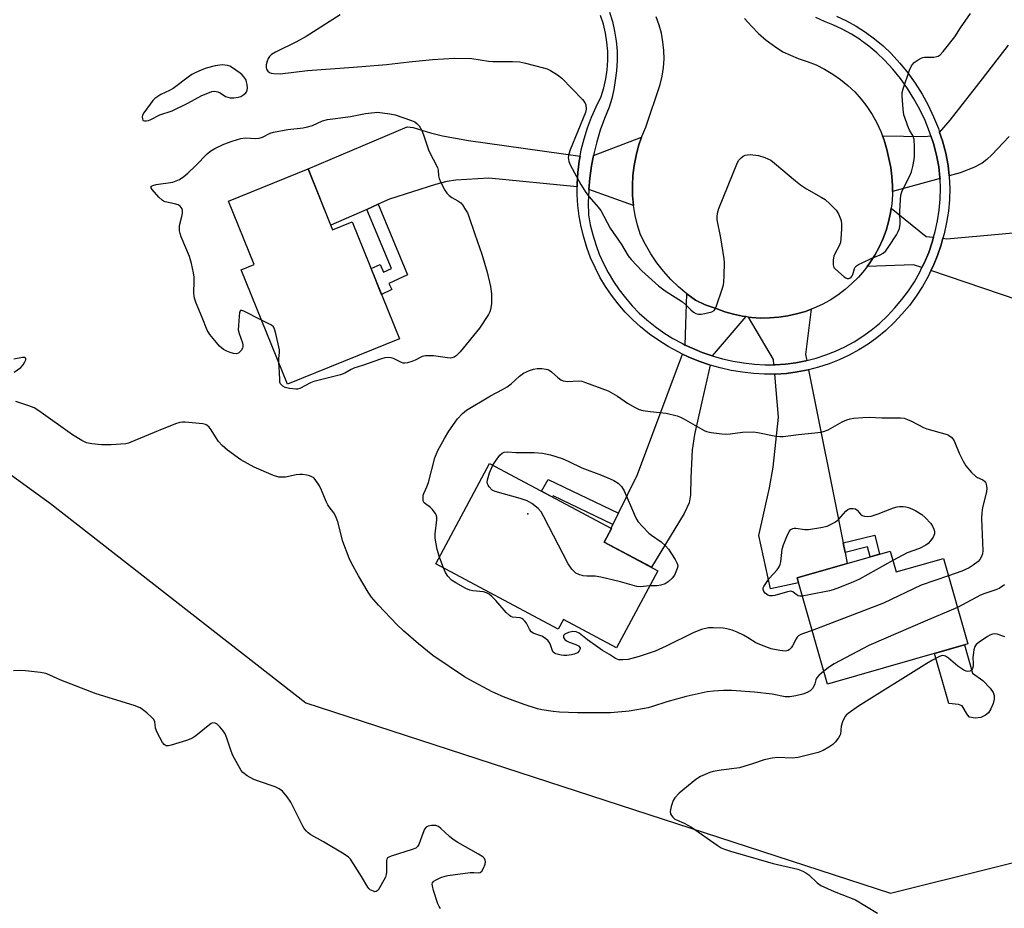
# Model space of a CAD drawing. Units: inches. Extents: x 1189769 to 1195769, y 529457 to 533458.
# Drawn here: x 1194580 to 1194892, y 530531 to 530813 of the extents above; entities that cross this region are included whole.
import ezdxf

# ---------------------------------------------------------------- set-up
doc = ezdxf.new("R2010")
doc.units = ezdxf.units.IN
doc.header["$MEASUREMENT"] = 0
for name, color, linetype in [('BLDG-Footprint', 5, 'Continuous'), ('CULTRL-Pad', 6, 'Continuous'), ('ELEV-Spot Elevation', 7, 'Continuous'), ('NTRL-Trees', 3, 'Continuous'), ('TRANS-Driveway', 251, 'Continuous'), ('TRANS-Non Street Sidewalk', 7, 'Continuous'), ('TRANS-Road', 130, 'Continuous'), ('TRANS-Street Sidewalk', 7, 'Continuous'), ('Undefined', 1, 'Continuous')]:
    doc.layers.add(name, color=color, linetype=linetype)

msp = doc.modelspace()

# ---------------------------------------------------------------- linework, layer by layer
at = {"layer": 'BLDG-Footprint'}
for points, elevation in [([(1194671.11, 530765.71), (1194678.93, 530746.38), (1194685.14, 530748.89), (1194700.16, 530711.76), (1194664.58, 530697.37), (1194649.9, 530733.68), (1194653.99, 530735.33), (1194645.84, 530755.48)], 326.49), ([(1194782.12, 530638.08), (1194769.04, 530613.62), (1194752.17, 530622.64), (1194750.49, 530619.51), (1194711.66, 530640.27), (1194728.72, 530672.18), (1194767.41, 530651.49), (1194765.1, 530647.18)], 326.57), ([(1194855.92, 530644.3), (1194857.81, 530637.72), (1194872.78, 530642.01), (1194880.58, 530614.83), (1194836.02, 530602.05), (1194826.33, 530635.82)], 324.76)]:
    msp.add_lwpolyline(points, close=True, dxfattribs=dict(at, elevation=elevation))
at = {"layer": 'CULTRL-Pad'}
msp.add_lwpolyline([(1194884.69, 530591.46), (1194882.83, 530591.24), (1194881.07, 530591.6), (1194880.4, 530592.3), (1194878.69, 530595.21), (1194877.53, 530595.66), (1194874.51, 530595.91), (1194869.95, 530611.79), (1194879.46, 530614.51), (1194882.04, 530605.51), (1194885.34, 530603.19), (1194887.61, 530600.82), (1194888.55, 530599.42), (1194888.93, 530598.47), (1194888.94, 530597.33), (1194888.6, 530595.96), (1194887.88, 530594.26), (1194887.04, 530592.98), (1194886.14, 530592.24)], close=True, dxfattribs=at)
at = {"layer": 'ELEV-Spot Elevation'}
msp.add_point((1194740.85, 530656.15, 327.28), dxfattribs=at)
at = {"layer": 'NTRL-Trees'}
msp.add_lwpolyline([(1194487.44, 531447.43), (1194492.01, 531203.43), (1194467.84, 531012.89), (1194459.88, 530863.56), (1194466.1, 530757.87), (1194487.86, 530733), (1194589.41, 530659.43), (1194670.38, 530596.09), (1194856.02, 530535.68), (1194922.69, 530552.34)], dxfattribs=at)
at = {"layer": 'TRANS-Driveway'}
msp.add_lwpolyline([(1194893.66, 530775.98), (1194888.17, 530770.11), (1194886.54, 530768.62), (1194885.03, 530767.5), (1194882.39, 530766.17), (1194878.12, 530764.44), (1194874.63, 530763.47), (1194874.32, 530766.76), (1194873.5, 530770.72), (1194872.46, 530774.63), (1194871.59, 530777.21), (1194874.97, 530781.2), (1194885.16, 530794.25), (1194893.4, 530805.01)], dxfattribs=at)
for points in [[(1194757.5, 530769.74), (1194757.2, 530768.13), (1194756.77, 530764.52), (1194756.56, 530760.9), (1194756.56, 530760.01), (1194728.45, 530762.71), (1194718.06, 530762.14), (1194715.22, 530761.67), (1194711.56, 530760.74), (1194696.97, 530756.04), (1194693.37, 530754.44), (1194689.73, 530752.82), (1194678.37, 530747.77), (1194671.11, 530765.71), (1194702.53, 530779.02), (1194704.45, 530778.8), (1194709.97, 530777.1), (1194713.75, 530776.19), (1194722.09, 530774.68)], [(1194774.43, 530754.03), (1194760.21, 530759.09), (1194760.53, 530762.79), (1194761.07, 530766.66), (1194761.69, 530769.91), (1194777, 530775.71), (1194776.05, 530772.97), (1194775.21, 530769.89), (1194774.6, 530766.76), (1194774.22, 530763.59), (1194774.06, 530760.4), (1194774.13, 530757.21)], [(1194868.81, 530776.18), (1194869.61, 530773.77), (1194870.62, 530770.04), (1194871.38, 530766.32), (1194871.69, 530762.95), (1194871.7, 530762.65), (1194856.65, 530758.47), (1194856.65, 530760.36), (1194856.45, 530763.25), (1194856.05, 530766.11), (1194855.44, 530768.94), (1194854.82, 530771.89), (1194853.98, 530774.78), (1194853.45, 530776.19), (1194866.83, 530775.92)], [(1194869.67, 530743.99), (1194869.24, 530742.45), (1194868.11, 530739.18), (1194866.78, 530735.98), (1194865.98, 530734.34), (1194863.3, 530735.25), (1194848.56, 530734.65), (1194849.42, 530735.81), (1194850.98, 530738.24), (1194852.37, 530740.78), (1194853.57, 530743.41), (1194854.59, 530746.12), (1194855.4, 530748.89), (1194856.02, 530751.72), (1194856.24, 530753.23), (1194867.36, 530744.26)], [(1194927.66, 530713.46), (1194924.58, 530714.51), (1194868.82, 530733.38), (1194869.49, 530734.76), (1194870.88, 530738.13), (1194872.07, 530741.57), (1194872.65, 530743.64), (1194873.91, 530743.49), (1194910.17, 530746.77), (1194916.36, 530747.46), (1194919.13, 530747.49), (1194923.93, 530746.69), (1194941.31, 530739.67), (1194936.84, 530729.61), (1194929.39, 530712.87)], [(1194810.04, 530718.78), (1194799.4, 530706.29), (1194796.17, 530707.41), (1194793.02, 530708.71), (1194790.83, 530709.76), (1194791.33, 530726.01), (1194794.1, 530723.98), (1194797.13, 530722.56), (1194800.65, 530721.32), (1194803.36, 530720.32), (1194806.14, 530719.52), (1194808.97, 530718.92)], [(1194829.43, 530704.82), (1194829.16, 530704.75), (1194825.93, 530704.13), (1194822.67, 530703.72), (1194819.38, 530703.51), (1194819, 530703.5), (1194818.85, 530705.19), (1194810.92, 530718.65), (1194811.84, 530718.53), (1194814.72, 530718.33), (1194817.62, 530718.34), (1194820.5, 530718.56), (1194823.36, 530718.98), (1194826.18, 530719.61), (1194828.96, 530720.43), (1194830.81, 530721.13), (1194829.05, 530706.76)], [(1194798.74, 530703.4), (1194796.06, 530691.71), (1194793.81, 530681.34), (1194793.07, 530676.51), (1194792.64, 530667.54), (1194792.54, 530662.17), (1194792.1, 530659.64), (1194790.47, 530656.31), (1194780.08, 530639.17), (1194765.1, 530647.18), (1194767.41, 530651.49), (1194767.28, 530651.56), (1194767.85, 530652.72), (1194769.63, 530656.35), (1194775.64, 530668.59), (1194789.93, 530706.9), (1194791.81, 530706), (1194795.12, 530704.64), (1194798.51, 530703.46)], [(1194840.98, 530646.93), (1194841.58, 530643.9), (1194842.28, 530640.39), (1194826.33, 530635.82), (1194826.78, 530634.26), (1194817.85, 530632.34), (1194814.21, 530649.31), (1194817.57, 530664.41), (1194818.78, 530671.02), (1194820.47, 530686.88), (1194819.27, 530700.54), (1194819.48, 530700.54), (1194822.95, 530700.76), (1194826.4, 530701.21), (1194829.81, 530701.86), (1194830.01, 530701.91)]]:
    msp.add_lwpolyline(points, close=True, dxfattribs=at)
at = {"layer": 'TRANS-Non Street Sidewalk'}
for points in [[(1194689.73, 530752.82), (1194693.37, 530754.44), (1194702.73, 530732.05), (1194696.79, 530729.28), (1194697.69, 530727.35), (1194694.46, 530725.84), (1194691.15, 530734.02), (1194693.97, 530735.33), (1194695.1, 530732.89), (1194697.58, 530734.05)], [(1194769.63, 530656.35), (1194767.85, 530652.72), (1194748.97, 530661.84), (1194748.75, 530661.47), (1194745.19, 530663.37), (1194747.36, 530667.1)], [(1194841.58, 530643.9), (1194840.98, 530646.93), (1194850.97, 530649.43), (1194852.47, 530643.31), (1194849.51, 530642.46), (1194848.72, 530645.69)]]:
    msp.add_lwpolyline(points, close=True, dxfattribs=at)
at = {"layer": 'TRANS-Road'}
msp.add_lwpolyline([(1194809.69, 530813.39), (1194811.83, 530810.97), (1194814.13, 530808.69), (1194816.56, 530806.57), (1194819.13, 530804.61), (1194821.83, 530802.82), (1194826.71, 530800.72), (1194829.58, 530799.8), (1194832.37, 530798.68), (1194835.07, 530797.34), (1194837.67, 530795.81), (1194840.14, 530794.08), (1194842.47, 530792.17), (1194844.65, 530790.1), (1194846.67, 530787.86), (1194848.52, 530785.48), (1194850.18, 530782.97), (1194851.65, 530780.33), (1194852.92, 530777.6), (1194853.45, 530776.19), (1194853.98, 530774.78), (1194854.82, 530771.89), (1194855.44, 530768.94), (1194856.05, 530766.11), (1194856.45, 530763.25), (1194856.65, 530760.36), (1194856.65, 530758.47), (1194856.65, 530757.47), (1194856.43, 530754.58), (1194856.24, 530753.23), (1194856.02, 530751.72), (1194855.4, 530748.89), (1194854.59, 530746.12), (1194853.57, 530743.41), (1194852.37, 530740.78), (1194850.98, 530738.24), (1194849.42, 530735.81), (1194848.56, 530734.65), (1194847.69, 530733.49), (1194845.8, 530731.3), (1194843.76, 530729.25), (1194841.57, 530727.36), (1194839.26, 530725.62), (1194836.83, 530724.05), (1194834.29, 530722.66), (1194831.66, 530721.45), (1194830.81, 530721.13), (1194828.96, 530720.43), (1194826.18, 530719.61), (1194823.36, 530718.98), (1194820.5, 530718.56), (1194817.62, 530718.34), (1194814.72, 530718.33), (1194811.84, 530718.53), (1194810.92, 530718.65), (1194810.04, 530718.78), (1194808.97, 530718.92), (1194806.14, 530719.52), (1194803.36, 530720.32), (1194800.65, 530721.32), (1194797.13, 530722.56), (1194794.1, 530723.98), (1194791.33, 530726.01), (1194788.71, 530728.22), (1194786.25, 530730.61), (1194783.96, 530733.16), (1194781.85, 530735.86), (1194779.93, 530738.7), (1194778.21, 530741.67), (1194776.69, 530744.74), (1194775.72, 530747.78), (1194774.96, 530750.88), (1194774.43, 530754.03), (1194774.13, 530757.21), (1194774.06, 530760.4), (1194774.22, 530763.59), (1194774.6, 530766.76), (1194775.21, 530769.89), (1194776.05, 530772.97), (1194777, 530775.71), (1194777.1, 530775.98), (1194778.36, 530778.92), (1194782.9, 530792.51), (1194783.53, 530795.17), (1194783.93, 530797.87), (1194784.11, 530800.6), (1194784.06, 530803.33), (1194783.77, 530806.05), (1194783.27, 530808.73), (1194782.54, 530811.37), (1194781.59, 530813.93)], dxfattribs=at)
at = {"layer": 'TRANS-Street Sidewalk'}
for points in [[(1194838.83, 530814.2), (1194842.02, 530812.68), (1194845.11, 530810.97), (1194848.09, 530809.06), (1194850.94, 530806.98), (1194853.66, 530804.72), (1194856.23, 530802.29), (1194858.96, 530799.3), (1194861.5, 530796.15), (1194863.85, 530792.86), (1194866, 530789.43), (1194867.94, 530785.88), (1194869.67, 530782.22), (1194871.18, 530778.47), (1194871.59, 530777.21), (1194872.46, 530774.63), (1194873.5, 530770.72), (1194874.32, 530766.76), (1194874.63, 530763.47), (1194874.66, 530763.13), (1194874.77, 530759.49), (1194874.67, 530755.86), (1194874.35, 530752.23), (1194873.8, 530748.63), (1194873.04, 530745.07), (1194872.65, 530743.64), (1194872.07, 530741.57), (1194870.88, 530738.13), (1194869.49, 530734.76), (1194868.82, 530733.38), (1194867.89, 530731.49), (1194866.11, 530728.32), (1194864.12, 530725.27), (1194861.97, 530722.34), (1194859.63, 530719.55), (1194857.13, 530716.9), (1194854.48, 530714.41), (1194851.68, 530712.09), (1194848.86, 530710.06), (1194845.91, 530708.21), (1194842.86, 530706.54), (1194839.72, 530705.07), (1194836.48, 530703.79), (1194833.18, 530702.72), (1194830.01, 530701.91), (1194829.81, 530701.86), (1194826.4, 530701.21), (1194822.95, 530700.76), (1194819.48, 530700.54), (1194819.27, 530700.54), (1194816.01, 530700.53), (1194812.54, 530700.73), (1194808.98, 530701.12), (1194805.45, 530701.7), (1194801.95, 530702.48), (1194798.74, 530703.4), (1194798.51, 530703.46), (1194795.12, 530704.64), (1194791.81, 530706), (1194789.93, 530706.9), (1194788.58, 530707.55), (1194785.45, 530709.28), (1194782.41, 530711.18), (1194779.49, 530713.25), (1194776.69, 530715.48), (1194774.16, 530717.79), (1194771.77, 530720.24), (1194769.53, 530722.82), (1194767.44, 530725.54), (1194765.52, 530728.37), (1194763.77, 530731.32), (1194762.2, 530734.36), (1194760.82, 530737.49), (1194759.62, 530740.7), (1194758.61, 530743.97), (1194757.8, 530747.29), (1194757.18, 530750.66), (1194756.77, 530754.06), (1194756.56, 530757.48), (1194756.56, 530760.01), (1194756.56, 530760.9), (1194756.77, 530764.52), (1194757.2, 530768.13), (1194757.5, 530769.74), (1194757.85, 530771.7), (1194758.71, 530775.22), (1194759.78, 530778.69), (1194761.06, 530782.09), (1194762.53, 530785.4), (1194764.2, 530788.62), (1194765.04, 530791.43), (1194765.66, 530794.28), (1194766.06, 530797.17), (1194766.25, 530800.09), (1194766.23, 530803.01), (1194765.98, 530805.92), (1194765.52, 530808.81), (1194764.85, 530811.65), (1194763.97, 530814.44)], [(1194766.76, 530815.43), (1194767.71, 530812.44), (1194768.43, 530809.39), (1194768.93, 530806.28), (1194769.19, 530803.15), (1194769.22, 530800.01), (1194769.02, 530796.87), (1194768.58, 530793.76), (1194768.17, 530790.88), (1194767.54, 530788.05), (1194766.68, 530785.28), (1194765.18, 530781.68), (1194763.86, 530778.01), (1194762.74, 530774.27), (1194761.8, 530770.49), (1194761.69, 530769.91), (1194761.07, 530766.66), (1194760.53, 530762.79), (1194760.21, 530759.09), (1194760.19, 530758.91), (1194760.05, 530755.01), (1194760.12, 530751.11), (1194760.7, 530747.91), (1194761.47, 530744.76), (1194762.42, 530741.65), (1194763.56, 530738.61), (1194764.88, 530735.64), (1194766.37, 530732.76), (1194768.03, 530729.96), (1194769.85, 530727.28), (1194771.83, 530724.7), (1194773.95, 530722.25), (1194776.22, 530719.92), (1194778.62, 530717.74), (1194781.28, 530715.62), (1194784.06, 530713.65), (1194786.95, 530711.83), (1194789.94, 530710.19), (1194790.83, 530709.76), (1194793.02, 530708.71), (1194796.17, 530707.41), (1194799.4, 530706.29), (1194802.68, 530705.36), (1194806.01, 530704.61), (1194809.38, 530704.06), (1194812.79, 530703.69), (1194816.09, 530703.49), (1194819, 530703.5), (1194819.38, 530703.51), (1194822.67, 530703.72), (1194825.93, 530704.13), (1194829.16, 530704.75), (1194829.43, 530704.82), (1194832.35, 530705.57), (1194835.48, 530706.59), (1194838.54, 530707.79), (1194841.52, 530709.19), (1194844.41, 530710.77), (1194847.2, 530712.52), (1194849.86, 530714.43), (1194852.51, 530716.64), (1194855.04, 530719), (1194857.41, 530721.52), (1194859.63, 530724.17), (1194861.69, 530726.96), (1194863.57, 530729.86), (1194865.27, 530732.87), (1194865.98, 530734.34), (1194866.78, 530735.98), (1194868.11, 530739.18), (1194869.24, 530742.45), (1194869.67, 530743.99), (1194870.16, 530745.78), (1194870.89, 530749.16), (1194871.4, 530752.59), (1194871.71, 530756.03), (1194871.81, 530759.49), (1194871.7, 530762.65), (1194871.69, 530762.95), (1194871.38, 530766.32), (1194870.62, 530770.04), (1194869.61, 530773.77), (1194868.81, 530776.18), (1194868.39, 530777.45), (1194866.95, 530781.04), (1194865.3, 530784.54), (1194863.44, 530787.93), (1194861.39, 530791.21), (1194859.14, 530794.36), (1194856.71, 530797.37), (1194854.12, 530800.21), (1194851.7, 530802.5), (1194849.12, 530804.64), (1194846.81, 530806.32), (1194846.42, 530806.62), (1194843.59, 530808.42), (1194840.67, 530810.04), (1194837.67, 530811.46), (1194835.04, 530812.45), (1194832.27, 530813.75)]]:
    msp.add_lwpolyline(points, dxfattribs=at)
at = {"layer": 'Undefined'}
msp.add_line((1194714.09, 530638.97, 326), (1194712.81, 530642.43, 326), dxfattribs=at)
for points, elevation in [([(1194681.28, 530814.55), (1194670.55, 530807.74), (1194667.48, 530806.02), (1194660.8, 530802.72), (1194659.57, 530802), (1194658.87, 530801.32), (1194658.45, 530800.71), (1194658.13, 530799.89), (1194657.87, 530798.74), (1194657.83, 530797.88), (1194657.94, 530797.39), (1194658.32, 530796.74), (1194658.86, 530796.26), (1194659.37, 530796.07), (1194660.21, 530795.94), (1194662.29, 530795.92), (1194670.92, 530796.96), (1194685.54, 530797.95), (1194696.06, 530798.85), (1194703.25, 530799.71), (1194710.66, 530800.44), (1194717.58, 530800.81), (1194723.07, 530800.7), (1194728.36, 530799.92), (1194729.79, 530799.77), (1194736.02, 530799.81), (1194738.35, 530799.65), (1194740.09, 530799.29), (1194745.86, 530797.79), (1194746.99, 530797.44), (1194748.04, 530796.94), (1194750.26, 530795.56), (1194751.62, 530794.45), (1194758.25, 530787.68), (1194758.97, 530786.78), (1194759.28, 530786.02), (1194759.42, 530784.66), (1194759.19, 530783.55), (1194754.35, 530771.74), (1194753.87, 530770.34), (1194753.73, 530769.27), (1194753.9, 530768), (1194754.31, 530766.94), (1194757.75, 530760.75), (1194759.28, 530758.21), (1194760.31, 530756.79), (1194763.23, 530753.54), (1194764.06, 530752.45), (1194767.01, 530746.84), (1194770.6, 530741.71), (1194772.76, 530738.09), (1194773.7, 530736.95), (1194777.11, 530733.27), (1194782.3, 530728.59), (1194784.51, 530726.97), (1194789.94, 530723.47), (1194791.07, 530722.5), (1194792.63, 530720.89), (1194793.49, 530720.14), (1194794.24, 530719.73), (1194795.06, 530719.51), (1194795.91, 530719.54), (1194797.07, 530719.74), (1194799.33, 530720.32), (1194800.02, 530720.71), (1194800.34, 530721.12), (1194800.8, 530722.15), (1194802.53, 530727.48), (1194802.95, 530728.89), (1194803.12, 530729.72), (1194803.23, 530731.88), (1194803.26, 530735.94), (1194803.2, 530737.1), (1194802.18, 530743.83), (1194801.01, 530749.53), (1194800.96, 530750.67), (1194801.16, 530752.08), (1194801.49, 530753.13), (1194807.39, 530767.72), (1194807.83, 530768.44), (1194808.56, 530769.23), (1194809.18, 530769.72), (1194809.88, 530770.03), (1194810.63, 530770.19), (1194811.47, 530770.22), (1194814.1, 530769.89), (1194816.08, 530769.26), (1194817.97, 530768.41), (1194819.14, 530767.55), (1194825.85, 530761.85), (1194827.44, 530760.59), (1194829.36, 530759.32), (1194834.01, 530756.74), (1194835.26, 530755.96), (1194836.75, 530754.64), (1194838.74, 530752.61), (1194839.5, 530751.42), (1194840.31, 530749.28), (1194840.48, 530748.16), (1194840.45, 530746.69), (1194840.23, 530743.46), (1194840.07, 530742.31), (1194839.69, 530741.25), (1194838.34, 530738.72), (1194838.01, 530737.94), (1194837.79, 530736.85), (1194837.82, 530735.18), (1194838.03, 530734.42), (1194838.48, 530733.8), (1194841.32, 530731.39), (1194841.8, 530731.09), (1194842.28, 530730.92), (1194842.74, 530730.89), (1194843.15, 530731.05), (1194843.51, 530731.33), (1194843.8, 530731.71), (1194844.02, 530732.2), (1194844.54, 530734.07), (1194844.78, 530734.53), (1194845.16, 530734.91), (1194845.87, 530735.36), (1194847.2, 530736.01), (1194849.9, 530737.23), (1194852.68, 530738.37), (1194853.67, 530738.97), (1194854.51, 530739.69), (1194855.51, 530741), (1194857.84, 530744.78), (1194858.42, 530745.81), (1194858.81, 530746.79), (1194859.03, 530748.12), (1194858.95, 530752.29), (1194859.11, 530755.87), (1194859.28, 530757.34), (1194859.59, 530758.35), (1194860, 530759.34), (1194862.08, 530763.44), (1194862.65, 530764.75), (1194863.08, 530766.39), (1194863.49, 530768.63), (1194863.58, 530769.78), (1194863.62, 530772.68), (1194863.53, 530774.98), (1194863.17, 530776.09), (1194862.06, 530777.94), (1194861.69, 530778.71), (1194860.26, 530782.9), (1194859.97, 530784.64), (1194859.68, 530788.79), (1194859.72, 530789.96), (1194859.99, 530791.1), (1194862.07, 530797.02), (1194862.63, 530798.37), (1194862.93, 530798.86), (1194863.54, 530799.45), (1194864.73, 530800.28), (1194865.74, 530800.84), (1194866.27, 530801.03), (1194866.82, 530801.13), (1194869.72, 530801.17), (1194870.68, 530801.32), (1194871.09, 530801.49), (1194871.72, 530801.91), (1194872.71, 530802.94), (1194876.36, 530807.61), (1194878.2, 530810.47), (1194881.33, 530815)], 324), ([(1194656.37, 530717.69), (1194650.78, 530720.5), (1194650.08, 530720.73), (1194649.72, 530720.7), (1194649.59, 530720.59), (1194649.37, 530719.98), (1194649.23, 530718.9), (1194649, 530715.98), (1194648.98, 530714.55), (1194649.21, 530713.44), (1194650.3, 530710.42), (1194650.44, 530709.67), (1194650.44, 530709.19), (1194650.33, 530708.71), (1194649.94, 530708.04), (1194649.41, 530707.45), (1194649.01, 530707.16), (1194648.29, 530706.99), (1194647.5, 530707.07), (1194646.41, 530707.34), (1194645.35, 530707.76), (1194644.33, 530708.31), (1194643.64, 530708.81), (1194643.01, 530709.43), (1194642.04, 530710.56), (1194639.99, 530713.11), (1194639.15, 530714.46), (1194637.56, 530718.47), (1194635.62, 530723), (1194635.06, 530724.62), (1194634.93, 530725.37), (1194634.88, 530726.25), (1194635.01, 530730.1), (1194634.98, 530731.28), (1194634.75, 530732.73), (1194634.13, 530735.61), (1194633.53, 530737.88), (1194630.86, 530744.09), (1194630.5, 530745.17), (1194630.34, 530745.99), (1194630.27, 530746.82), (1194630.31, 530747.66), (1194631.07, 530750.52), (1194631.28, 530751.62), (1194631.29, 530752.43), (1194631.13, 530752.95), (1194630.88, 530753.44), (1194630.54, 530753.87), (1194629.86, 530754.31), (1194628.77, 530754.64), (1194625.82, 530755.27), (1194625.28, 530755.46), (1194624.79, 530755.74), (1194623.76, 530756.71), (1194621.69, 530759.12), (1194621.32, 530759.71), (1194621.28, 530760.04), (1194621.36, 530760.17), (1194621.9, 530760.45), (1194622.93, 530760.72), (1194628.2, 530761.5), (1194629.29, 530761.86), (1194630.32, 530762.36), (1194631.65, 530763.25), (1194632.94, 530764.35), (1194635.49, 530766.78), (1194639.11, 530770.5), (1194640.27, 530771.47), (1194641.51, 530772.18), (1194644.38, 530773.54), (1194647.08, 530774.52), (1194649.81, 530775.38), (1194651.19, 530775.53), (1194654.52, 530775.35), (1194655.56, 530775.41), (1194656.64, 530775.77), (1194659.14, 530777.01), (1194660.18, 530777.37), (1194664.66, 530778.19), (1194669.53, 530778.76), (1194670.93, 530779), (1194672.52, 530779.5), (1194675.71, 530780.91), (1194677.28, 530781.34), (1194678.97, 530781.63), (1194684.57, 530782.37), (1194689.3, 530783.28), (1194693.12, 530783.69), (1194697.07, 530783.16), (1194698.74, 530782.83), (1194703.92, 530781.05), (1194704.97, 530780.58), (1194705.64, 530780.13), (1194706.39, 530779.36), (1194707.23, 530777.86), (1194707.76, 530776.5), (1194709.43, 530771.44), (1194712.17, 530766.15), (1194712.44, 530765.33), (1194712.53, 530763.45), (1194712.71, 530762.67), (1194713.29, 530761.34), (1194714.51, 530758.98), (1194715.12, 530757.99), (1194715.87, 530757.24), (1194716.76, 530756.64), (1194718.71, 530755.58), (1194719.58, 530754.9), (1194720.13, 530754.22), (1194721.11, 530752.73), (1194721.7, 530751.7), (1194722.06, 530750.89), (1194724.01, 530745), (1194726.27, 530738.57), (1194727.96, 530732.92), (1194729.04, 530728.37), (1194729.3, 530726.06), (1194729.39, 530722.88), (1194729.04, 530721.03), (1194728.78, 530720.27), (1194728.4, 530719.5), (1194725.58, 530715.15), (1194719.35, 530707.57), (1194718.15, 530706.29), (1194717.49, 530705.9), (1194716.78, 530705.68), (1194716.25, 530705.63), (1194715.37, 530705.68), (1194710.94, 530706.32), (1194708.4, 530706.36), (1194707.35, 530706.09), (1194705.13, 530704.94), (1194704.05, 530704.5), (1194702.66, 530704.08), (1194701.83, 530703.97), (1194701.3, 530704.02), (1194700.78, 530704.18), (1194698.24, 530705.43), (1194697.45, 530705.71), (1194696.63, 530705.8), (1194695.51, 530705.7), (1194694.1, 530705.29), (1194688.39, 530703.26), (1194685.62, 530702.38), (1194684.82, 530702.02), (1194682.77, 530700.87), (1194681.44, 530700.29), (1194672.92, 530698.21), (1194671.85, 530697.75), (1194668.55, 530696), (1194667.77, 530695.74), (1194667.21, 530695.69), (1194665.2, 530695.9), (1194663.81, 530696.25), (1194663.1, 530696.67), (1194662.4, 530697.47), (1194662.2, 530697.96), (1194662.12, 530698.52), (1194662.08, 530701.18), (1194661.86, 530704.1)], 326), ([(1194661.86, 530704.1), (1194661.8, 530705.51), (1194662.09, 530707.38), (1194662.04, 530708.23), (1194660.9, 530713.41), (1194660.51, 530714.8), (1194660.13, 530715.52), (1194659.51, 530716.06), (1194656.37, 530717.69)], 326), ([(1194577.84, 530701.13), (1194579.92, 530702.65), (1194580.71, 530703.45), (1194581.27, 530704.37), (1194581.49, 530705.06), (1194581.5, 530705.46), (1194581.44, 530705.62), (1194581.17, 530705.82), (1194580.51, 530705.83), (1194577.7, 530705.26)], 324), ([(1194712.81, 530642.43), (1194712.05, 530644.8), (1194711.5, 530648.47), (1194711.51, 530649.83), (1194711.95, 530654.24), (1194711.95, 530655.1), (1194711.86, 530655.64), (1194711.5, 530656.39), (1194710.6, 530657.53), (1194709.95, 530658.12), (1194708.36, 530659.29), (1194707.99, 530659.67), (1194707.68, 530660.33), (1194707.61, 530661.34), (1194707.69, 530662.12), (1194707.85, 530662.65), (1194708.87, 530664.76), (1194709.35, 530666.14), (1194711.37, 530673.94), (1194712.36, 530676.25), (1194714.41, 530680.11), (1194715.83, 530682.43), (1194718.56, 530686.33), (1194720.09, 530687.99), (1194721.37, 530689.09), (1194728.99, 530693.66), (1194732.84, 530695.59), (1194734.28, 530696.45), (1194735.63, 530697.43), (1194738.21, 530699.86), (1194739.55, 530700.84), (1194741.37, 530701.67), (1194742.72, 530702.14), (1194743.84, 530702.28), (1194745.28, 530702.27), (1194746.69, 530702.14), (1194747.21, 530701.99), (1194747.7, 530701.75), (1194748.38, 530701.24), (1194750.45, 530699.41), (1194751.37, 530698.75), (1194752.07, 530698.4), (1194752.81, 530698.23), (1194753.62, 530698.2), (1194756.89, 530698.42), (1194758.05, 530698.23), (1194759.16, 530697.89), (1194766.37, 530695.16), (1194769.31, 530693.48), (1194772.47, 530691.34), (1194774.97, 530689.94), (1194776.26, 530689.32), (1194777.36, 530689), (1194779.66, 530688.63), (1194784.81, 530688.15), (1194788.24, 530687.23), (1194789.35, 530686.83), (1194790.14, 530686.45), (1194796.82, 530682.64), (1194797.63, 530682.32), (1194799.04, 530682.03), (1194802.47, 530681.51), (1194803.61, 530681.42), (1194805.05, 530681.53), (1194809.06, 530682.04), (1194812.48, 530682.18), (1194813.91, 530682), (1194819.64, 530680.82), (1194820.82, 530680.69), (1194821.97, 530680.73), (1194826.8, 530681.38), (1194833.99, 530682.07), (1194835.09, 530682.39), (1194836.17, 530682.84), (1194840.6, 530685.36), (1194842.17, 530686.03), (1194843.22, 530686.32), (1194844.33, 530686.51), (1194847.19, 530686.76), (1194849.2, 530686.83), (1194853.24, 530686.61), (1194859.16, 530686.59), (1194860.31, 530686.48), (1194861.39, 530686.15), (1194862.7, 530685.57), (1194866.48, 530683.57), (1194867.52, 530683.11), (1194873.99, 530681.31), (1194874.39, 530681.12), (1194875.42, 530680.35), (1194876.19, 530679.37), (1194877.78, 530675.42), (1194879.05, 530672.84), (1194879.9, 530671.36), (1194881.66, 530669.32), (1194882.94, 530668.09), (1194883.65, 530667.65), (1194885.27, 530666.97), (1194885.8, 530666.57), (1194886.09, 530666.14), (1194886.3, 530665.64), (1194886.5, 530664.83), (1194886.55, 530664.27), (1194886.41, 530663.1), (1194885.24, 530658.16), (1194884.94, 530656.42), (1194884.91, 530654.72), (1194885.26, 530644.55), (1194885.16, 530643.41), (1194884.9, 530642.63), (1194884.38, 530641.68), (1194883.82, 530641.05), (1194882.2, 530639.81), (1194880.98, 530639.01), (1194878.6, 530637.91), (1194874.37, 530636.48)], 326), ([(1194834.84, 530606.16), (1194833.25, 530604.83), (1194832.52, 530604.02), (1194832.24, 530603.4), (1194831.97, 530602.15), (1194831.79, 530601.65), (1194831.2, 530600.74), (1194830.44, 530599.97), (1194829.49, 530599.41), (1194828.18, 530598.88), (1194825.97, 530598.35), (1194824.03, 530598.02), (1194822.58, 530598.06), (1194818.39, 530598.9), (1194812.82, 530599.55), (1194805.5, 530600.02), (1194802.97, 530600.04), (1194799.81, 530599.85), (1194797.8, 530599.58), (1194791.12, 530598.19), (1194784.98, 530596.44), (1194780.45, 530594.93), (1194779.09, 530594.58), (1194773.04, 530593.53), (1194767.11, 530593), (1194765.34, 530592.94), (1194756.6, 530593.01), (1194750.95, 530593.2), (1194748.93, 530593.41), (1194745.37, 530593.95), (1194743.91, 530594.25), (1194739.73, 530595.59), (1194735.38, 530597.15), (1194733.11, 530598.03), (1194729.59, 530599.67), (1194722.44, 530603.39), (1194720.79, 530604.41), (1194710.71, 530611.14), (1194706.13, 530614.86), (1194701.37, 530618.98), (1194699.27, 530621.05), (1194693.49, 530627.1), (1194691.27, 530629.68), (1194690.15, 530631.27), (1194687.15, 530636.46), (1194684.94, 530640.48), (1194684.21, 530642.09), (1194682.19, 530647.37), (1194680.52, 530653.57), (1194679.87, 530655.53), (1194679.32, 530656.46), (1194677.82, 530658.33), (1194677.37, 530659.01), (1194676.86, 530660.09), (1194675.41, 530663.71), (1194674.74, 530665.05), (1194673.41, 530667.02), (1194672.83, 530667.64), (1194672.37, 530667.93), (1194671.59, 530668.2), (1194670.75, 530668.38), (1194669.32, 530668.59), (1194668.47, 530668.63), (1194667.34, 530668.49), (1194663.97, 530667.84), (1194662.9, 530667.77), (1194661.85, 530667.83), (1194660.2, 530668.35), (1194653.99, 530670.94), (1194649.83, 530673.26), (1194645.52, 530676.32), (1194643.87, 530677.88), (1194642.74, 530679.17), (1194641.75, 530680.59), (1194640.4, 530682.86), (1194639.76, 530683.71), (1194639.03, 530684.31), (1194638.52, 530684.52), (1194637.68, 530684.69), (1194632.1, 530685.3), (1194631.23, 530685.31), (1194630.38, 530685.17), (1194629.01, 530684.7), (1194623.57, 530682.56), (1194614.91, 530678.89), (1194614.09, 530678.61), (1194613.25, 530678.43), (1194608.67, 530678.1), (1194605.6, 530678.09), (1194602.49, 530678.37), (1194600.85, 530678.74), (1194599.34, 530679.49), (1194596.39, 530681.22), (1194585.66, 530688.82), (1194584.15, 530689.77), (1194582.53, 530690.44), (1194578.35, 530691.86)], 324), ([(1194729.76, 530671.62), (1194730.58, 530672.9), (1194731.95, 530674.73), (1194732.75, 530675.45), (1194733.39, 530675.71), (1194734.43, 530675.81), (1194737.03, 530675.63), (1194738.8, 530675.68), (1194742.91, 530675.58), (1194745.54, 530675.41), (1194748.12, 530674.84), (1194751.74, 530673.68), (1194753.87, 530672.76), (1194758.02, 530670.78), (1194764.31, 530668.39), (1194766.98, 530667.3), (1194768.22, 530666.69), (1194769.52, 530665.86), (1194770.6, 530664.8), (1194771.48, 530663.46), (1194774.73, 530655.79), (1194775.33, 530654.51), (1194775.91, 530653.56), (1194777.22, 530652.08), (1194779.23, 530650.06), (1194780.13, 530649.35), (1194783.17, 530647.26), (1194784.58, 530646.04), (1194785.48, 530644.9), (1194787.61, 530641.63), (1194788.19, 530640.62), (1194788.39, 530640.1), (1194788.44, 530639.58), (1194788.29, 530638.79), (1194787.41, 530636.7), (1194786.74, 530635.77), (1194785.41, 530634.6), (1194784.43, 530633.96), (1194783.09, 530633.5), (1194781.97, 530633.31), (1194779.54, 530633.26)], 328), ([(1194779.54, 530633.26), (1194776.59, 530633.02), (1194775.5, 530633.09), (1194770.32, 530634.58), (1194764.02, 530636.07), (1194762.28, 530636.35), (1194759.61, 530636.4), (1194758.45, 530636.51), (1194757.05, 530636.84), (1194756.06, 530637.33), (1194754.88, 530638.57), (1194753.71, 530640.25), (1194745.97, 530655.23), (1194745.06, 530656.75), (1194744.15, 530657.88), (1194742.16, 530659.43), (1194740.71, 530660.28), (1194738.44, 530661), (1194730.54, 530663.21), (1194729.57, 530663.71), (1194728.57, 530664.74), (1194728.27, 530665.21), (1194728.07, 530665.7), (1194728.02, 530666.21), (1194728.11, 530667), (1194728.7, 530669.14), (1194729.76, 530671.62)], 328), ([(1194827.98, 530630.06), (1194827.18, 530630.03), (1194826.69, 530630.13), (1194826.07, 530630.5), (1194825, 530631.43), (1194824.33, 530631.59), (1194823.26, 530631.42), (1194819.3, 530630.27), (1194818.49, 530630.13), (1194817.7, 530630.13), (1194817, 530630.37), (1194816.19, 530630.93), (1194815.77, 530631.5), (1194815.57, 530632.15), (1194815.61, 530632.61), (1194815.78, 530633.08), (1194816.79, 530634.69), (1194817.51, 530635.58), (1194820.05, 530638.35), (1194820.69, 530639.27), (1194820.98, 530640.08), (1194821.18, 530640.94), (1194821.65, 530644.89), (1194821.98, 530646.26), (1194823.1, 530648.94), (1194823.85, 530650.5), (1194824.35, 530651.13), (1194824.94, 530651.48), (1194825.39, 530651.6), (1194825.94, 530651.63), (1194828.81, 530651.2), (1194829.95, 530651.18), (1194833.91, 530651.79), (1194835.84, 530652.27), (1194837.41, 530652.93), (1194838.58, 530653.64), (1194839.56, 530654.51), (1194841.81, 530657), (1194842.46, 530657.53), (1194843.16, 530657.85), (1194844.15, 530657.88), (1194844.86, 530657.7), (1194845.45, 530657.27), (1194846.44, 530656.05), (1194847.02, 530655.59), (1194847.71, 530655.36), (1194848.73, 530655.29), (1194849.85, 530655.46), (1194852.11, 530656.13), (1194856.97, 530658.05), (1194858.06, 530658.38), (1194858.89, 530658.48), (1194860, 530658.5), (1194860.82, 530658.42), (1194861.65, 530658.2), (1194863, 530657.67), (1194864.01, 530657.15), (1194865.88, 530655.93), (1194867, 530654.97), (1194868.78, 530653.08), (1194869.29, 530652.23), (1194869.78, 530651.28), (1194870, 530650.66), (1194870, 530649.8), (1194869.52, 530648.78), (1194868.67, 530647.58), (1194867.89, 530646.72), (1194867.22, 530646.22), (1194865.21, 530645.19), (1194861.32, 530643.79), (1194856.78, 530641.31)], 328), ([(1194856.78, 530641.31), (1194846.13, 530635.4), (1194844.21, 530634.54), (1194839.75, 530632.78), (1194837.78, 530632.05), (1194836.65, 530631.74), (1194830.21, 530630.43), (1194827.98, 530630.06)], 328), ([(1194831.12, 530619.13), (1194828.34, 530618.18), (1194827.54, 530617.82), (1194826.81, 530617.36), (1194826.41, 530616.97), (1194826.09, 530616.51), (1194824.93, 530614.21), (1194824.5, 530613.57), (1194823.94, 530613.05), (1194823.52, 530612.78), (1194823.06, 530612.6), (1194822.54, 530612.54), (1194820.88, 530612.74), (1194818.06, 530613.33), (1194815.03, 530614.41), (1194813.23, 530615.24), (1194810.61, 530616.9), (1194809.37, 530617.6), (1194807.3, 530618.58), (1194805.7, 530619.18), (1194804.05, 530619.62), (1194802.91, 530619.8), (1194799.68, 530619.98), (1194798.24, 530619.9), (1194796.04, 530619.4), (1194793.58, 530618.42), (1194784.77, 530614.11), (1194781.32, 530612.56), (1194776.23, 530610.8), (1194772.69, 530609.9), (1194771.06, 530609.74), (1194769.72, 530609.83), (1194769.22, 530609.96), (1194768.71, 530610.2), (1194766.85, 530611.45), (1194764.54, 530612.8), (1194763.07, 530613.78), (1194759.8, 530616.11), (1194757.14, 530618.23), (1194756.18, 530618.66), (1194755.12, 530618.77), (1194753.78, 530618.46), (1194752.57, 530617.92), (1194752.16, 530617.48), (1194752.23, 530616.9), (1194752.61, 530616.29), (1194753.2, 530615.78), (1194753.95, 530615.42), (1194756.1, 530614.66), (1194756.94, 530614.19), (1194757.44, 530613.62), (1194757.48, 530613.44), (1194757.4, 530613.04), (1194757.15, 530612.63), (1194756.6, 530612.06), (1194756.15, 530611.76), (1194755.62, 530611.55), (1194754.75, 530611.37), (1194753.24, 530611.2), (1194752.34, 530611.18), (1194751.47, 530611.27), (1194749.81, 530611.68), (1194749.34, 530611.9), (1194748.95, 530612.24), (1194748.57, 530612.95), (1194748.12, 530614.59), (1194747.9, 530615.11), (1194747.38, 530615.78), (1194746.5, 530616.57), (1194745.29, 530617.34), (1194742.81, 530618.2), (1194741.97, 530618.7), (1194741.37, 530619.51), (1194740.41, 530621.46), (1194739.92, 530622.09), (1194739.36, 530622.63), (1194738.95, 530622.92), (1194738.47, 530623.1), (1194735.99, 530623.34), (1194735.51, 530623.53), (1194735.05, 530623.84), (1194734.04, 530624.86), (1194730.75, 530628.62), (1194729.5, 530629.85), (1194728.62, 530630.6), (1194727.73, 530631.11), (1194726.76, 530631.41), (1194723.41, 530631.69), (1194722.42, 530631.89), (1194721.15, 530632.45), (1194717.99, 530634.23), (1194716.66, 530635.12), (1194715.53, 530636.37), (1194714.72, 530637.53), (1194714.09, 530638.97)], 326), ([(1194874.37, 530636.48), (1194865.7, 530633.55), (1194853.72, 530627.83), (1194831.12, 530619.13)], 326), ([(1194892.19, 530633.63), (1194890.45, 530632.49), (1194889.41, 530631.99), (1194885.9, 530630.84), (1194884.57, 530630.3), (1194877.27, 530626.36)], 324), ([(1194877.27, 530626.36), (1194867, 530622.04), (1194849.12, 530614.33), (1194838.08, 530608.54), (1194836.62, 530607.58), (1194834.84, 530606.16)], 324), ([(1194892.27, 530617.13), (1194889.85, 530617.93), (1194889.08, 530618.02), (1194888.33, 530617.95), (1194887.56, 530617.64), (1194886.81, 530617.2), (1194884.12, 530615.4), (1194883.23, 530614.68), (1194882.76, 530614.04), (1194882.45, 530613.01), (1194882.12, 530610.5), (1194882.21, 530608.66), (1194882.18, 530607.8), (1194882, 530607.01), (1194881.6, 530606.42), (1194881.2, 530606.2), (1194880.5, 530606.06), (1194880.02, 530606.14), (1194879.28, 530606.47), (1194877.39, 530607.79), (1194874.42, 530610.32), (1194873.46, 530610.95), (1194872.61, 530611.13), (1194872.1, 530611.05), (1194871.33, 530610.75), (1194869.29, 530609.7), (1194867.52, 530608.64), (1194845.87, 530595.07), (1194842.58, 530592.78), (1194841.95, 530592.22), (1194841.6, 530591.8), (1194841.17, 530591.09), (1194840.71, 530590.08), (1194840.33, 530588.75), (1194840.09, 530586.24), (1194839.92, 530585.72), (1194839.51, 530584.99), (1194838.46, 530583.64), (1194837.64, 530582.86), (1194836.42, 530582.06), (1194834.64, 530581.04), (1194833.02, 530580.37), (1194826.73, 530578.75), (1194824.82, 530578.57), (1194820.18, 530578.73), (1194818.44, 530578.59), (1194815.87, 530578.03), (1194812.54, 530576.83), (1194808.01, 530575.55), (1194802.24, 530574.8), (1194799.71, 530574.36), (1194798.61, 530574.06), (1194795.64, 530572.73), (1194794.18, 530571.75), (1194788.93, 530567.43), (1194787.58, 530566.01), (1194786.97, 530565.08), (1194786.35, 530563.21), (1194786.06, 530561.59), (1194786.19, 530560.84), (1194786.44, 530560.4), (1194786.95, 530559.78), (1194787.57, 530559.24), (1194788.02, 530558.97), (1194790.52, 530557.95), (1194792.83, 530556.7), (1194800.96, 530550.92), (1194802.19, 530550.13), (1194803.25, 530549.65), (1194805.21, 530549.02), (1194818.75, 530545.1), (1194826.59, 530543.28), (1194828.18, 530542.69), (1194829.13, 530542.18), (1194830.03, 530541.56), (1194832.74, 530538.99), (1194833.89, 530538.16), (1194838.09, 530536.27), (1194844.86, 530533.53), (1194851.87, 530529.32)], 322), ([(1194713.18, 530530.8), (1194712.7, 530531.5), (1194712.32, 530532.28), (1194710.94, 530536.56), (1194710.57, 530537.98), (1194710.54, 530538.52), (1194710.64, 530538.97), (1194711.08, 530539.52), (1194711.75, 530539.94), (1194713.3, 530540.64), (1194714.64, 530541.15), (1194715.48, 530541.36), (1194722.53, 530542.27), (1194723.7, 530542.31), (1194725.19, 530542.13), (1194725.77, 530542.22), (1194726.28, 530542.68), (1194726.83, 530543.6), (1194727.35, 530544.9), (1194727.45, 530545.69), (1194727.36, 530546.21), (1194727.15, 530546.68), (1194726.61, 530547.23), (1194725.2, 530548.13), (1194718.61, 530551.82), (1194717.13, 530552.72), (1194716, 530553.65), (1194713.29, 530556.28), (1194712.47, 530556.89), (1194711.72, 530557.14), (1194710.3, 530557.18), (1194709.22, 530557.01), (1194708.57, 530556.64), (1194708.1, 530555.99), (1194707.5, 530554.68), (1194706.28, 530551.2), (1194705.87, 530550.53), (1194705.33, 530550.02), (1194704.19, 530549.54), (1194697.54, 530547.48), (1194696.79, 530547.17), (1194696.37, 530546.89), (1194696.1, 530546.52), (1194695.98, 530546.04), (1194695.98, 530542.34), (1194695.89, 530541.58), (1194695.66, 530540.83), (1194694.27, 530538.14), (1194693.35, 530536.66), (1194692.79, 530536.21), (1194692.34, 530536.17), (1194691.85, 530536.3), (1194690.87, 530536.8), (1194690.45, 530537.18), (1194690.09, 530537.65), (1194688.09, 530541.01), (1194685.53, 530544.99), (1194684.54, 530546.45), (1194683.97, 530547.1), (1194682.57, 530548.12), (1194676.02, 530552.02), (1194672.03, 530554.2), (1194671.16, 530554.83), (1194670.58, 530555.37), (1194669.91, 530556.21), (1194669.46, 530556.97), (1194665.68, 530564.64), (1194664.52, 530566.3), (1194663.03, 530568.06), (1194661.93, 530568.86), (1194660.68, 530569.48), (1194655.34, 530571.24), (1194653.96, 530571.76), (1194651.78, 530573.01), (1194650.47, 530574.02), (1194649.94, 530574.68), (1194649.32, 530575.65), (1194647.2, 530579.42), (1194646.69, 530580.78), (1194645.36, 530584.95), (1194644.8, 530586.29), (1194644.16, 530587.22), (1194643.07, 530588.54), (1194642.3, 530589.32), (1194641.66, 530589.72), (1194640.9, 530589.76), (1194640.4, 530589.59), (1194639.91, 530589.3), (1194635.53, 530585.71), (1194634.6, 530585.06), (1194633.89, 530584.67), (1194632.51, 530584.15), (1194627.68, 530582.65), (1194626.84, 530582.48), (1194626.08, 530582.53), (1194625.46, 530582.87), (1194624.92, 530583.51), (1194623.25, 530586.7), (1194622.72, 530588.08), (1194622.45, 530590.21), (1194622.1, 530590.91), (1194621.52, 530591.53), (1194619.95, 530592.91), (1194618.56, 530594.05), (1194617.83, 530594.54), (1194615.98, 530595.26), (1194603.87, 530599.01), (1194592.63, 530603.34), (1194589.19, 530604.94), (1194587.89, 530605.4), (1194586.18, 530605.74), (1194581.42, 530606.28), (1194579.93, 530606.37), (1194577.66, 530606.33)], 322)]:
    msp.add_lwpolyline(points, dxfattribs=dict(at, elevation=elevation))
at = {"layer": 'Undefined', "elevation": 324}
msp.add_lwpolyline([(1194643.81, 530798.73), (1194641.62, 530798.36), (1194638.79, 530797.67), (1194637.44, 530797.18), (1194635.29, 530796.2), (1194634.25, 530795.64), (1194633.52, 530795.15), (1194628.32, 530791.2), (1194627.11, 530790.53), (1194624.43, 530789.33), (1194623.43, 530788.71), (1194622.51, 530787.99), (1194621.9, 530787.35), (1194619.03, 530783.52), (1194618.62, 530782.76), (1194618.49, 530782.26), (1194618.54, 530781.56), (1194618.7, 530781.18), (1194618.83, 530781.05), (1194619.21, 530780.92), (1194619.69, 530780.93), (1194620.47, 530781.1), (1194621.26, 530781.41), (1194624.05, 530782.89), (1194628, 530784.12), (1194633.01, 530786.56), (1194637.4, 530788.96), (1194639.26, 530789.77), (1194640.61, 530790.25), (1194641.43, 530790.37), (1194642.48, 530790.19), (1194643.22, 530789.8), (1194644.91, 530788.71), (1194645.64, 530788.41), (1194646.41, 530788.24), (1194647.56, 530788.26), (1194648.99, 530788.48), (1194649.82, 530788.72), (1194650.78, 530789.29), (1194651.39, 530789.84), (1194651.68, 530790.27), (1194651.83, 530790.78), (1194651.87, 530791.34), (1194651.8, 530792.5), (1194651.62, 530793.32), (1194651.33, 530794.03), (1194650.78, 530794.91), (1194650.25, 530795.51), (1194649.6, 530796.06), (1194646.8, 530798.01), (1194646.25, 530798.27), (1194645.55, 530798.47)], close=True, dxfattribs=at)

doc.saveas('drawing.dxf')
